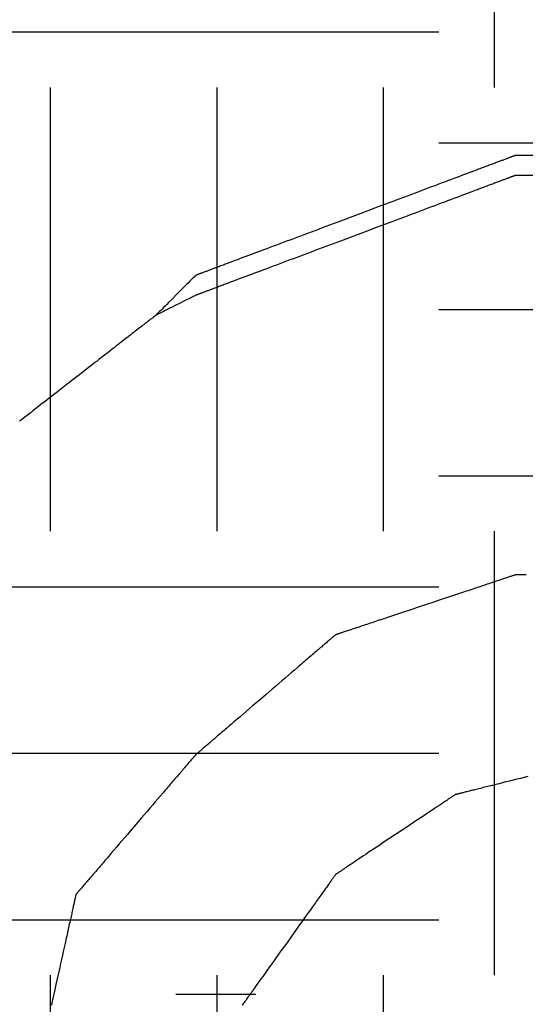
# Model space of a CAD drawing. Units: millimetres. Extents: x 660964 to 705081, y 6861912 to 6891612.
# Drawn here: x 679586 to 679658, y 6887149 to 6887290 of the extents above; entities that cross this region are included whole.
import ezdxf

# ---------------------------------------------------------------- set-up
doc = ezdxf.new("R2010")
doc.units = ezdxf.units.MM
doc.header["$LTSCALE"] = 0.5
doc.linetypes.add('HIDDEN', pattern=[9.525, 6.35, -3.175])
doc.layers.add('CISM_04_LINHA_PROJEÇÃO', color=32, linetype='HIDDEN')
doc.layers.add('CISM_36_TAMPA EM FIBRA', color=7, linetype='Continuous')

msp = doc.modelspace()

# ---------------------------------------------------------------- hatches: boundary and pattern name
at = {"layer": 'CISM_36_TAMPA EM FIBRA'}
h = msp.add_hatch(dxfattribs=at)
h.set_pattern_fill('EARTH', color=253, scale=10)
h.set_pattern_definition([(0, (74554.43, 27002.29), (63.5, 63.5), [63.5, -63.5]), (0, (74554.43, 27026.104), (63.5, 63.5), [63.5, -63.5]), (0, (74554.43, 27049.916), (63.5, 63.5), [63.5, -63.5]), (90, (74562.37, 27057.854), (-63.5, 63.5), [63.5, -63.5]), (90, (74586.18, 27057.854), (-63.5, 63.5), [63.5, -63.5]), (90, (74609.99, 27057.854), (-63.5, 63.5), [63.5, -63.5])])
h.paths.add_polyline_path([(680157.16, 6886763.69), (679334.61, 6886763.69), (679334.61, 6887486.24), (680157.16, 6887486.24)])

# ---------------------------------------------------------------- linework, layer by layer
at = {"layer": 'CISM_04_LINHA_PROJEÇÃO'}
for points in [[(679656.91, 6887270.68), (679656.91, 6887270.67), (679656.91, 6887270.67), (679656.9, 6887270.67), (679656.88, 6887270.66), (679656.86, 6887270.66), (679656.84, 6887270.65), (679656.81, 6887270.64), (679656.78, 6887270.63), (679656.75, 6887270.61), (679656.71, 6887270.6), (679656.67, 6887270.58), (679656.62, 6887270.57), (679656.57, 6887270.55), (679656.52, 6887270.53), (679656.46, 6887270.51), (679656.4, 6887270.48), (679656.34, 6887270.46), (679656.27, 6887270.43), (679656.2, 6887270.41), (679656.12, 6887270.38), (679656.04, 6887270.35), (679655.96, 6887270.32), (679655.87, 6887270.29), (679655.78, 6887270.25), (679655.69, 6887270.22), (679655.6, 6887270.18), (679655.5, 6887270.14), (679655.39, 6887270.11), (679655.29, 6887270.07), (679655.18, 6887270.02), (679655.07, 6887269.98), (679654.95, 6887269.94), (679654.83, 6887269.89), (679654.71, 6887269.85), (679654.58, 6887269.8), (679654.46, 6887269.75), (679654.33, 6887269.7), (679654.19, 6887269.65), (679654.05, 6887269.6), (679653.91, 6887269.55), (679653.77, 6887269.5), (679653.63, 6887269.44), (679653.48, 6887269.39), (679653.33, 6887269.33), (679653.17, 6887269.27), (679653.02, 6887269.21), (679652.86, 6887269.15), (679652.7, 6887269.09), (679652.53, 6887269.03), (679652.36, 6887268.97), (679652.19, 6887268.91), (679652.02, 6887268.84), (679651.85, 6887268.78), (679651.67, 6887268.71), (679651.49, 6887268.64), (679651.31, 6887268.57), (679651.12, 6887268.5), (679650.94, 6887268.43), (679650.56, 6887268.29), (679650.17, 6887268.15), (679649.77, 6887268), (679649.37, 6887267.84), (679648.95, 6887267.69), (679648.53, 6887267.53), (679648.1, 6887267.37), (679647.66, 6887267.21), (679647.22, 6887267.04), (679646.77, 6887266.87), (679646.31, 6887266.7), (679645.85, 6887266.53), (679645.38, 6887266.35), (679644.9, 6887266.17), (679644.42, 6887265.99), (679643.94, 6887265.81), (679643.45, 6887265.62), (679642.95, 6887265.44), (679642.45, 6887265.25), (679641.95, 6887265.06), (679641.44, 6887264.87), (679640.93, 6887264.68), (679640.41, 6887264.49), (679639.89, 6887264.29), (679639.37, 6887264.1), (679638.85, 6887263.9), (679638.32, 6887263.7), (679637.26, 6887263.31), (679636.2, 6887262.91), (679634.06, 6887262.1), (679631.92, 6887261.3), (679630.85, 6887260.9), (679629.79, 6887260.51), (679629.27, 6887260.31), (679628.74, 6887260.11), (679628.22, 6887259.92), (679627.7, 6887259.72), (679627.19, 6887259.53), (679626.68, 6887259.34), (679626.17, 6887259.15), (679625.66, 6887258.96), (679625.16, 6887258.77), (679624.67, 6887258.58), (679624.18, 6887258.4), (679623.69, 6887258.22), (679623.21, 6887258.04), (679622.74, 6887257.86), (679622.27, 6887257.68), (679621.8, 6887257.51), (679621.35, 6887257.34), (679620.89, 6887257.17), (679620.45, 6887257), (679620.01, 6887256.84), (679619.58, 6887256.68), (679619.16, 6887256.52), (679618.75, 6887256.36), (679618.34, 6887256.21), (679617.95, 6887256.06), (679617.56, 6887255.92), (679617.18, 6887255.77), (679616.99, 6887255.7), (679616.81, 6887255.63), (679616.62, 6887255.57), (679616.44, 6887255.5), (679616.27, 6887255.43), (679616.09, 6887255.37), (679615.92, 6887255.3), (679615.75, 6887255.24), (679615.58, 6887255.18), (679615.42, 6887255.11), (679615.26, 6887255.05), (679615.1, 6887254.99), (679614.94, 6887254.94), (679614.79, 6887254.88), (679614.64, 6887254.82), (679614.49, 6887254.77), (679614.34, 6887254.71), (679614.2, 6887254.66), (679614.06, 6887254.61), (679613.92, 6887254.55), (679613.79, 6887254.5), (679613.66, 6887254.45), (679613.53, 6887254.41), (679613.4, 6887254.36), (679613.28, 6887254.31), (679613.16, 6887254.27), (679613.05, 6887254.23), (679612.94, 6887254.18), (679612.83, 6887254.14), (679612.72, 6887254.1), (679612.62, 6887254.06), (679612.52, 6887254.03), (679612.42, 6887253.99), (679612.33, 6887253.96), (679612.24, 6887253.92), (679612.15, 6887253.89), (679612.07, 6887253.86), (679611.99, 6887253.83), (679611.92, 6887253.8), (679611.85, 6887253.78), (679611.78, 6887253.75), (679611.71, 6887253.73), (679611.65, 6887253.7), (679611.6, 6887253.68), (679611.54, 6887253.66), (679611.49, 6887253.64), (679611.45, 6887253.63), (679611.4, 6887253.61), (679611.37, 6887253.59), (679611.33, 6887253.58), (679611.3, 6887253.57), (679611.27, 6887253.56), (679611.25, 6887253.55), (679611.23, 6887253.55), (679611.22, 6887253.54), (679611.21, 6887253.54), (679611.2, 6887253.53), (679611.2, 6887253.53)], [(679659.77, 6887270.68), (679659.74, 6887270.68), (679659.65, 6887270.68), (679659.51, 6887270.68), (679659.32, 6887270.68), (679658.87, 6887270.68), (679658.34, 6887270.68), (679657.82, 6887270.68), (679657.36, 6887270.68), (679657.18, 6887270.68), (679657.04, 6887270.68), (679656.95, 6887270.68), (679656.91, 6887270.68)], [(679656.91, 6887267.82), (679656.91, 6887267.82), (679656.91, 6887267.82), (679656.9, 6887267.81), (679656.88, 6887267.81), (679656.86, 6887267.8), (679656.84, 6887267.79), (679656.81, 6887267.78), (679656.78, 6887267.77), (679656.75, 6887267.76), (679656.71, 6887267.74), (679656.67, 6887267.73), (679656.62, 6887267.71), (679656.57, 6887267.69), (679656.52, 6887267.67), (679656.46, 6887267.65), (679656.4, 6887267.63), (679656.34, 6887267.6), (679656.27, 6887267.58), (679656.2, 6887267.55), (679656.12, 6887267.52), (679656.04, 6887267.49), (679655.96, 6887267.46), (679655.87, 6887267.43), (679655.78, 6887267.39), (679655.69, 6887267.36), (679655.6, 6887267.32), (679655.5, 6887267.29), (679655.39, 6887267.25), (679655.29, 6887267.21), (679655.18, 6887267.17), (679655.07, 6887267.13), (679654.95, 6887267.08), (679654.83, 6887267.04), (679654.71, 6887266.99), (679654.58, 6887266.94), (679654.46, 6887266.9), (679654.33, 6887266.85), (679654.19, 6887266.8), (679654.05, 6887266.75), (679653.91, 6887266.69), (679653.77, 6887266.64), (679653.63, 6887266.59), (679653.48, 6887266.53), (679653.33, 6887266.47), (679653.17, 6887266.42), (679653.02, 6887266.36), (679652.86, 6887266.3), (679652.7, 6887266.24), (679652.53, 6887266.17), (679652.36, 6887266.11), (679652.19, 6887266.05), (679652.02, 6887265.98), (679651.85, 6887265.92), (679651.67, 6887265.85), (679651.49, 6887265.78), (679651.31, 6887265.72), (679651.12, 6887265.65), (679650.94, 6887265.58), (679650.56, 6887265.43), (679650.17, 6887265.29), (679649.77, 6887265.14), (679649.37, 6887264.99), (679648.95, 6887264.83), (679648.53, 6887264.67), (679648.1, 6887264.51), (679647.66, 6887264.35), (679647.22, 6887264.18), (679646.77, 6887264.01), (679646.31, 6887263.84), (679645.85, 6887263.67), (679645.38, 6887263.49), (679644.9, 6887263.31), (679644.42, 6887263.13), (679643.94, 6887262.95), (679643.45, 6887262.77), (679642.95, 6887262.58), (679642.45, 6887262.39), (679641.95, 6887262.21), (679641.44, 6887262.01), (679640.93, 6887261.82), (679640.41, 6887261.63), (679639.89, 6887261.43), (679639.37, 6887261.24), (679638.85, 6887261.04), (679638.32, 6887260.85), (679637.26, 6887260.45), (679636.2, 6887260.05), (679634.06, 6887259.25), (679631.92, 6887258.44), (679630.85, 6887258.05), (679629.79, 6887257.65), (679629.27, 6887257.45), (679628.74, 6887257.25), (679628.22, 6887257.06), (679627.7, 6887256.86), (679627.19, 6887256.67), (679626.68, 6887256.48), (679626.17, 6887256.29), (679625.66, 6887256.1), (679625.16, 6887255.91), (679624.67, 6887255.73), (679624.18, 6887255.54), (679623.69, 6887255.36), (679623.21, 6887255.18), (679622.74, 6887255), (679622.27, 6887254.83), (679621.8, 6887254.65), (679621.35, 6887254.48), (679620.89, 6887254.31), (679620.45, 6887254.14), (679620.01, 6887253.98), (679619.58, 6887253.82), (679619.16, 6887253.66), (679618.75, 6887253.51), (679618.34, 6887253.35), (679617.95, 6887253.2), (679617.56, 6887253.06), (679617.18, 6887252.92), (679616.99, 6887252.85), (679616.81, 6887252.78), (679616.62, 6887252.71), (679616.44, 6887252.64), (679616.27, 6887252.58), (679616.09, 6887252.51), (679615.92, 6887252.45), (679615.75, 6887252.38), (679615.58, 6887252.32), (679615.42, 6887252.26), (679615.26, 6887252.2), (679615.1, 6887252.14), (679614.94, 6887252.08), (679614.79, 6887252.02), (679614.64, 6887251.96), (679614.49, 6887251.91), (679614.34, 6887251.85), (679614.2, 6887251.8), (679614.06, 6887251.75), (679613.92, 6887251.7), (679613.79, 6887251.65), (679613.66, 6887251.6), (679613.53, 6887251.55), (679613.4, 6887251.5), (679613.28, 6887251.46), (679613.16, 6887251.41), (679613.05, 6887251.37), (679612.94, 6887251.33), (679612.83, 6887251.29), (679612.72, 6887251.25), (679612.62, 6887251.21), (679612.52, 6887251.17), (679612.42, 6887251.13), (679612.33, 6887251.1), (679612.24, 6887251.07), (679612.15, 6887251.03), (679612.07, 6887251), (679611.99, 6887250.97), (679611.92, 6887250.94), (679611.85, 6887250.92), (679611.78, 6887250.89), (679611.71, 6887250.87), (679611.65, 6887250.85), (679611.6, 6887250.82), (679611.54, 6887250.8), (679611.49, 6887250.78), (679611.45, 6887250.77), (679611.4, 6887250.75), (679611.37, 6887250.74), (679611.33, 6887250.72), (679611.3, 6887250.71), (679611.27, 6887250.7), (679611.25, 6887250.69), (679611.23, 6887250.69), (679611.22, 6887250.68), (679611.21, 6887250.68), (679611.2, 6887250.68), (679611.2, 6887250.68)], [(679659.77, 6887267.82), (679659.74, 6887267.82), (679659.65, 6887267.82), (679659.51, 6887267.82), (679659.32, 6887267.82), (679658.87, 6887267.82), (679658.34, 6887267.82), (679657.82, 6887267.82), (679657.36, 6887267.82), (679657.18, 6887267.82), (679657.04, 6887267.82), (679656.95, 6887267.82), (679656.91, 6887267.82)], [(679611.2, 6887253.53), (679611.2, 6887253.53), (679611.18, 6887253.52), (679611.16, 6887253.5), (679611.14, 6887253.47), (679611.06, 6887253.39), (679610.95, 6887253.29), (679610.83, 6887253.16), (679610.67, 6887253.01), (679610.5, 6887252.83), (679610.31, 6887252.64), (679610.1, 6887252.43), (679609.87, 6887252.21), (679609.64, 6887251.97), (679609.39, 6887251.72), (679608.88, 6887251.21), (679608.34, 6887250.68), (679607.81, 6887250.14), (679607.29, 6887249.63), (679607.05, 6887249.38), (679606.81, 6887249.14), (679606.59, 6887248.92), (679606.38, 6887248.71), (679606.19, 6887248.52), (679606.01, 6887248.35), (679605.86, 6887248.19), (679605.73, 6887248.06), (679605.63, 6887247.96), (679605.55, 6887247.88), (679605.52, 6887247.85), (679605.5, 6887247.83), (679605.49, 6887247.82), (679605.49, 6887247.82)], [(679611.2, 6887250.68), (679611.18, 6887250.67), (679611.14, 6887250.64), (679611.06, 6887250.6), (679610.95, 6887250.55), (679610.83, 6887250.49), (679610.67, 6887250.41), (679610.5, 6887250.33), (679610.31, 6887250.23), (679610.1, 6887250.12), (679609.87, 6887250.01), (679609.39, 6887249.77), (679608.88, 6887249.51), (679608.34, 6887249.25), (679607.81, 6887248.98), (679607.29, 6887248.72), (679606.81, 6887248.48), (679606.59, 6887248.37), (679606.38, 6887248.26), (679606.19, 6887248.17), (679606.01, 6887248.08), (679605.86, 6887248.01), (679605.73, 6887247.94), (679605.63, 6887247.89), (679605.55, 6887247.85), (679605.5, 6887247.83), (679605.49, 6887247.82)], [(679605.49, 6887247.82), (679605.48, 6887247.82), (679605.48, 6887247.81), (679605.47, 6887247.81), (679605.47, 6887247.8), (679605.46, 6887247.8), (679605.44, 6887247.79), (679605.43, 6887247.77), (679605.41, 6887247.76), (679605.39, 6887247.75), (679605.37, 6887247.73), (679605.35, 6887247.71), (679605.32, 6887247.69), (679605.29, 6887247.67), (679605.26, 6887247.65), (679605.23, 6887247.62), (679605.2, 6887247.59), (679605.16, 6887247.57), (679605.12, 6887247.54), (679605.04, 6887247.47), (679604.95, 6887247.4), (679604.85, 6887247.32), (679604.74, 6887247.24), (679604.63, 6887247.15), (679604.51, 6887247.06), (679604.38, 6887246.96), (679604.25, 6887246.85), (679604.1, 6887246.74), (679603.95, 6887246.63), (679603.8, 6887246.51), (679603.64, 6887246.38), (679603.47, 6887246.25), (679603.29, 6887246.11), (679603.11, 6887245.97), (679602.93, 6887245.83), (679602.73, 6887245.68), (679602.54, 6887245.52), (679602.33, 6887245.37), (679602.12, 6887245.2), (679601.91, 6887245.04), (679601.69, 6887244.87), (679601.47, 6887244.69), (679601.24, 6887244.52), (679601.01, 6887244.33), (679600.77, 6887244.15), (679600.53, 6887243.96), (679600.28, 6887243.77), (679600.03, 6887243.58), (679599.78, 6887243.38), (679599.52, 6887243.18), (679599.26, 6887242.98), (679599, 6887242.77), (679598.73, 6887242.56), (679598.46, 6887242.35), (679598.19, 6887242.14), (679597.91, 6887241.93), (679597.63, 6887241.71), (679597.35, 6887241.49), (679597.07, 6887241.27), (679596.78, 6887241.05), (679596.2, 6887240.6), (679595.62, 6887240.14), (679595.03, 6887239.68), (679594.43, 6887239.22), (679593.83, 6887238.75), (679592.63, 6887237.82), (679591.42, 6887236.88), (679590.83, 6887236.42), (679590.23, 6887235.95), (679589.64, 6887235.49), (679589.05, 6887235.04), (679588.48, 6887234.59), (679588.19, 6887234.37), (679587.91, 6887234.15), (679587.63, 6887233.93), (679587.35, 6887233.71), (679587.07, 6887233.5), (679586.8, 6887233.28), (679586.53, 6887233.07), (679586.26, 6887232.86), (679586, 6887232.66)], [(679605.49, 6887247.82), (679605.48, 6887247.82), (679605.48, 6887247.81), (679605.47, 6887247.81), (679605.47, 6887247.8), (679605.46, 6887247.8), (679605.44, 6887247.79), (679605.43, 6887247.77), (679605.41, 6887247.76), (679605.39, 6887247.75), (679605.37, 6887247.73), (679605.35, 6887247.71), (679605.32, 6887247.69), (679605.29, 6887247.67), (679605.26, 6887247.65), (679605.23, 6887247.62), (679605.2, 6887247.59), (679605.16, 6887247.57), (679605.12, 6887247.54), (679605.04, 6887247.47), (679604.95, 6887247.4), (679604.85, 6887247.32), (679604.74, 6887247.24), (679604.63, 6887247.15), (679604.51, 6887247.06), (679604.38, 6887246.96), (679604.25, 6887246.85), (679604.1, 6887246.74), (679603.95, 6887246.63), (679603.8, 6887246.51), (679603.64, 6887246.38), (679603.47, 6887246.25), (679603.29, 6887246.11), (679603.11, 6887245.97), (679602.93, 6887245.83), (679602.73, 6887245.68), (679602.54, 6887245.52), (679602.33, 6887245.37), (679602.12, 6887245.2), (679601.91, 6887245.04), (679601.69, 6887244.87), (679601.47, 6887244.69), (679601.24, 6887244.52), (679601.01, 6887244.33), (679600.77, 6887244.15), (679600.53, 6887243.96), (679600.28, 6887243.77), (679600.03, 6887243.58), (679599.78, 6887243.38), (679599.52, 6887243.18), (679599.26, 6887242.98), (679599, 6887242.77), (679598.73, 6887242.56), (679598.46, 6887242.35), (679598.19, 6887242.14), (679597.91, 6887241.93), (679597.63, 6887241.71), (679597.35, 6887241.49), (679597.07, 6887241.27), (679596.78, 6887241.05), (679596.2, 6887240.6), (679595.62, 6887240.14), (679595.03, 6887239.68), (679594.43, 6887239.22), (679593.83, 6887238.75), (679592.63, 6887237.82), (679591.42, 6887236.88), (679590.83, 6887236.42), (679590.23, 6887235.95), (679589.64, 6887235.49), (679589.05, 6887235.04), (679588.48, 6887234.59), (679588.19, 6887234.37), (679587.91, 6887234.15), (679587.63, 6887233.93), (679587.35, 6887233.71), (679587.07, 6887233.5), (679586.8, 6887233.28), (679586.53, 6887233.07), (679586.26, 6887232.86), (679586, 6887232.66)], [(679656.91, 6887210.68), (679656.91, 6887210.67), (679656.9, 6887210.67), (679656.87, 6887210.66), (679656.84, 6887210.65), (679656.8, 6887210.64), (679656.75, 6887210.62), (679656.69, 6887210.6), (679656.63, 6887210.58), (679656.55, 6887210.55), (679656.47, 6887210.53), (679656.38, 6887210.5), (679656.28, 6887210.46), (679656.17, 6887210.43), (679656.06, 6887210.39), (679655.94, 6887210.35), (679655.81, 6887210.31), (679655.67, 6887210.26), (679655.53, 6887210.21), (679655.38, 6887210.16), (679655.23, 6887210.11), (679655.06, 6887210.06), (679654.9, 6887210), (679654.72, 6887209.94), (679654.54, 6887209.88), (679654.35, 6887209.82), (679654.16, 6887209.76), (679653.96, 6887209.69), (679653.76, 6887209.62), (679653.55, 6887209.55), (679653.34, 6887209.48), (679653.12, 6887209.41), (679652.9, 6887209.34), (679652.67, 6887209.26), (679652.43, 6887209.18), (679652.2, 6887209.1), (679651.96, 6887209.02), (679651.71, 6887208.94), (679651.46, 6887208.86), (679651.21, 6887208.77), (679650.95, 6887208.69), (679650.69, 6887208.6), (679650.43, 6887208.51), (679650.16, 6887208.42), (679649.89, 6887208.33), (679649.34, 6887208.15), (679648.78, 6887207.96), (679648.21, 6887207.77), (679647.63, 6887207.58), (679647.05, 6887207.39), (679646.45, 6887207.19), (679645.86, 6887206.99), (679645.26, 6887206.79), (679644.06, 6887206.39), (679642.85, 6887205.99), (679642.25, 6887205.79), (679641.66, 6887205.59), (679641.07, 6887205.39), (679640.48, 6887205.2), (679639.9, 6887205.01), (679639.34, 6887204.82), (679638.78, 6887204.63), (679638.23, 6887204.45), (679637.96, 6887204.36), (679637.69, 6887204.27), (679637.42, 6887204.18), (679637.16, 6887204.09), (679636.91, 6887204.01), (679636.65, 6887203.92), (679636.4, 6887203.84), (679636.16, 6887203.76), (679635.92, 6887203.68), (679635.68, 6887203.6), (679635.45, 6887203.52), (679635.22, 6887203.44), (679634.99, 6887203.37), (679634.77, 6887203.3), (679634.56, 6887203.22), (679634.35, 6887203.16), (679634.15, 6887203.09), (679633.95, 6887203.02), (679633.76, 6887202.96), (679633.57, 6887202.9), (679633.39, 6887202.83), (679633.22, 6887202.78), (679633.05, 6887202.72), (679632.89, 6887202.67), (679632.73, 6887202.61), (679632.58, 6887202.56), (679632.44, 6887202.52), (679632.3, 6887202.47), (679632.18, 6887202.43), (679632.05, 6887202.39), (679631.94, 6887202.35), (679631.83, 6887202.32), (679631.74, 6887202.28), (679631.65, 6887202.25), (679631.56, 6887202.23), (679631.49, 6887202.2), (679631.42, 6887202.18), (679631.36, 6887202.16), (679631.31, 6887202.14), (679631.27, 6887202.13), (679631.24, 6887202.12), (679631.22, 6887202.11), (679631.2, 6887202.11), (679631.2, 6887202.1)], [(679658.45, 6887210.68), (679658.29, 6887210.68), (679658.14, 6887210.68), (679658, 6887210.68), (679657.86, 6887210.68), (679657.74, 6887210.68), (679657.62, 6887210.68), (679657.51, 6887210.68), (679657.41, 6887210.68), (679657.32, 6887210.68), (679657.23, 6887210.68), (679657.16, 6887210.68), (679657.1, 6887210.68), (679657.04, 6887210.68), (679657, 6887210.68), (679656.96, 6887210.68), (679656.93, 6887210.68), (679656.92, 6887210.68), (679656.91, 6887210.68)], [(679631.2, 6887202.1), (679631.2, 6887202.1), (679631.18, 6887202.09), (679631.17, 6887202.08), (679631.14, 6887202.05), (679631.11, 6887202.03), (679631.07, 6887201.99), (679631.03, 6887201.96), (679630.97, 6887201.91), (679630.92, 6887201.86), (679630.85, 6887201.81), (679630.78, 6887201.75), (679630.7, 6887201.68), (679630.62, 6887201.61), (679630.53, 6887201.53), (679630.44, 6887201.45), (679630.34, 6887201.37), (679630.23, 6887201.28), (679630.12, 6887201.18), (679630.01, 6887201.08), (679629.89, 6887200.98), (679629.76, 6887200.87), (679629.63, 6887200.76), (679629.49, 6887200.64), (679629.35, 6887200.52), (679629.21, 6887200.4), (679629.06, 6887200.27), (679628.9, 6887200.14), (679628.75, 6887200), (679628.58, 6887199.86), (679628.42, 6887199.72), (679628.25, 6887199.57), (679628.07, 6887199.43), (679627.9, 6887199.27), (679627.72, 6887199.12), (679627.53, 6887198.96), (679627.34, 6887198.8), (679627.15, 6887198.63), (679626.96, 6887198.47), (679626.76, 6887198.3), (679626.56, 6887198.13), (679626.36, 6887197.95), (679626.15, 6887197.78), (679625.94, 6887197.6), (679625.73, 6887197.42), (679625.31, 6887197.05), (679624.87, 6887196.68), (679624.43, 6887196.3), (679623.98, 6887195.92), (679623.52, 6887195.53), (679623.06, 6887195.13), (679622.6, 6887194.73), (679622.14, 6887194.34), (679621.2, 6887193.53), (679620.26, 6887192.73), (679619.8, 6887192.33), (679619.33, 6887191.93), (679618.87, 6887191.54), (679618.42, 6887191.15), (679617.97, 6887190.77), (679617.53, 6887190.39), (679617.09, 6887190.01), (679616.66, 6887189.65), (679616.45, 6887189.47), (679616.25, 6887189.29), (679616.04, 6887189.11), (679615.84, 6887188.94), (679615.64, 6887188.77), (679615.44, 6887188.6), (679615.25, 6887188.43), (679615.06, 6887188.27), (679614.87, 6887188.11), (679614.68, 6887187.95), (679614.5, 6887187.79), (679614.32, 6887187.64), (679614.15, 6887187.49), (679613.98, 6887187.34), (679613.81, 6887187.2), (679613.65, 6887187.06), (679613.49, 6887186.93), (679613.34, 6887186.8), (679613.19, 6887186.67), (679613.05, 6887186.54), (679612.91, 6887186.42), (679612.77, 6887186.31), (679612.64, 6887186.19), (679612.51, 6887186.09), (679612.39, 6887185.98), (679612.28, 6887185.88), (679612.16, 6887185.79), (679612.06, 6887185.7), (679611.96, 6887185.61), (679611.87, 6887185.53), (679611.78, 6887185.46), (679611.69, 6887185.38), (679611.62, 6887185.32), (679611.55, 6887185.26), (679611.48, 6887185.2), (679611.42, 6887185.15), (679611.37, 6887185.11), (679611.33, 6887185.07), (679611.29, 6887185.04), (679611.26, 6887185.01), (679611.23, 6887184.99), (679611.21, 6887184.97), (679611.2, 6887184.96), (679611.2, 6887184.96)], [(679611.2, 6887184.96), (679611.2, 6887184.96), (679611.19, 6887184.95), (679611.17, 6887184.93), (679611.15, 6887184.9), (679611.12, 6887184.87), (679611.09, 6887184.83), (679611.05, 6887184.79), (679611.01, 6887184.74), (679610.96, 6887184.68), (679610.9, 6887184.61), (679610.84, 6887184.54), (679610.78, 6887184.47), (679610.71, 6887184.38), (679610.63, 6887184.3), (679610.55, 6887184.2), (679610.46, 6887184.1), (679610.37, 6887184), (679610.28, 6887183.89), (679610.18, 6887183.77), (679610.08, 6887183.65), (679609.97, 6887183.52), (679609.85, 6887183.39), (679609.74, 6887183.26), (679609.62, 6887183.12), (679609.49, 6887182.97), (679609.37, 6887182.82), (679609.23, 6887182.67), (679609.1, 6887182.51), (679608.96, 6887182.35), (679608.82, 6887182.18), (679608.67, 6887182.01), (679608.52, 6887181.84), (679608.37, 6887181.66), (679608.21, 6887181.48), (679608.06, 6887181.29), (679607.89, 6887181.1), (679607.73, 6887180.91), (679607.56, 6887180.72), (679607.4, 6887180.52), (679607.22, 6887180.32), (679607.05, 6887180.12), (679606.87, 6887179.91), (679606.7, 6887179.71), (679606.52, 6887179.5), (679606.15, 6887179.07), (679605.78, 6887178.63), (679605.4, 6887178.19), (679605.01, 6887177.74), (679604.62, 6887177.29), (679604.23, 6887176.83), (679603.83, 6887176.36), (679603.43, 6887175.9), (679602.63, 6887174.96), (679601.83, 6887174.02), (679601.43, 6887173.56), (679601.03, 6887173.1), (679600.64, 6887172.64), (679600.25, 6887172.18), (679599.86, 6887171.73), (679599.48, 6887171.29), (679599.11, 6887170.85), (679598.74, 6887170.43), (679598.56, 6887170.22), (679598.38, 6887170.01), (679598.21, 6887169.8), (679598.03, 6887169.6), (679597.86, 6887169.4), (679597.69, 6887169.2), (679597.53, 6887169.01), (679597.36, 6887168.82), (679597.2, 6887168.63), (679597.04, 6887168.44), (679596.89, 6887168.26), (679596.74, 6887168.09), (679596.59, 6887167.91), (679596.44, 6887167.74), (679596.3, 6887167.58), (679596.16, 6887167.41), (679596.02, 6887167.26), (679595.89, 6887167.1), (679595.76, 6887166.95), (679595.64, 6887166.81), (679595.52, 6887166.67), (679595.4, 6887166.53), (679595.29, 6887166.4), (679595.18, 6887166.27), (679595.08, 6887166.15), (679594.98, 6887166.04), (679594.88, 6887165.93), (679594.79, 6887165.82), (679594.71, 6887165.72), (679594.63, 6887165.63), (679594.55, 6887165.54), (679594.48, 6887165.46), (679594.42, 6887165.38), (679594.35, 6887165.31), (679594.3, 6887165.24), (679594.25, 6887165.19), (679594.21, 6887165.13), (679594.17, 6887165.09), (679594.13, 6887165.05), (679594.11, 6887165.02), (679594.08, 6887164.99), (679594.07, 6887164.98), (679594.06, 6887164.96), (679594.06, 6887164.96)], [(679658.7, 6887181.84), (679657.64, 6887181.57), (679657.11, 6887181.44), (679656.59, 6887181.31), (679656.08, 6887181.18), (679655.57, 6887181.05), (679655.08, 6887180.93), (679654.59, 6887180.81), (679654.11, 6887180.69), (679653.64, 6887180.57), (679653.19, 6887180.46), (679652.97, 6887180.4), (679652.75, 6887180.35), (679652.53, 6887180.29), (679652.32, 6887180.24), (679652.12, 6887180.19), (679651.91, 6887180.14), (679651.71, 6887180.09), (679651.52, 6887180.04), (679651.33, 6887179.99), (679651.14, 6887179.95), (679650.96, 6887179.9), (679650.79, 6887179.86), (679650.62, 6887179.82), (679650.45, 6887179.77), (679650.29, 6887179.73), (679650.14, 6887179.69), (679649.99, 6887179.66), (679649.84, 6887179.62), (679649.7, 6887179.59), (679649.57, 6887179.55), (679649.44, 6887179.52), (679649.32, 6887179.49), (679649.21, 6887179.46), (679649.1, 6887179.44), (679649, 6887179.41), (679648.91, 6887179.39), (679648.82, 6887179.37), (679648.74, 6887179.35), (679648.67, 6887179.33), (679648.6, 6887179.31), (679648.54, 6887179.3), (679648.49, 6887179.28), (679648.44, 6887179.27), (679648.41, 6887179.26), (679648.38, 6887179.26), (679648.36, 6887179.25), (679648.35, 6887179.25), (679648.34, 6887179.25)], [(679648.34, 6887179.25), (679648.34, 6887179.24), (679648.33, 6887179.24), (679648.31, 6887179.23), (679648.29, 6887179.21), (679648.27, 6887179.2), (679648.23, 6887179.17), (679648.19, 6887179.15), (679648.15, 6887179.12), (679648.1, 6887179.09), (679648.04, 6887179.05), (679647.98, 6887179.01), (679647.92, 6887178.96), (679647.85, 6887178.92), (679647.77, 6887178.87), (679647.69, 6887178.81), (679647.61, 6887178.76), (679647.52, 6887178.7), (679647.42, 6887178.63), (679647.32, 6887178.57), (679647.22, 6887178.5), (679647.11, 6887178.42), (679647, 6887178.35), (679646.88, 6887178.27), (679646.76, 6887178.19), (679646.64, 6887178.11), (679646.51, 6887178.02), (679646.38, 6887177.94), (679646.24, 6887177.85), (679646.1, 6887177.75), (679645.96, 6887177.66), (679645.66, 6887177.46), (679645.36, 6887177.26), (679645.04, 6887177.04), (679644.71, 6887176.82), (679644.37, 6887176.6), (679644.02, 6887176.36), (679643.66, 6887176.12), (679643.29, 6887175.88), (679642.92, 6887175.63), (679642.54, 6887175.38), (679642.15, 6887175.12), (679641.76, 6887174.86), (679641.37, 6887174.6), (679640.57, 6887174.07), (679639.77, 6887173.53), (679638.97, 6887173), (679638.17, 6887172.47), (679637.78, 6887172.2), (679637.39, 6887171.94), (679637, 6887171.69), (679636.62, 6887171.43), (679636.25, 6887171.19), (679635.88, 6887170.94), (679635.52, 6887170.7), (679635.18, 6887170.47), (679634.83, 6887170.24), (679634.5, 6887170.02), (679634.19, 6887169.81), (679633.88, 6887169.6), (679633.58, 6887169.41), (679633.44, 6887169.31), (679633.3, 6887169.22), (679633.17, 6887169.13), (679633.03, 6887169.04), (679632.91, 6887168.96), (679632.78, 6887168.87), (679632.66, 6887168.79), (679632.54, 6887168.72), (679632.43, 6887168.64), (679632.32, 6887168.57), (679632.22, 6887168.5), (679632.12, 6887168.43), (679632.03, 6887168.37), (679631.94, 6887168.31), (679631.85, 6887168.25), (679631.77, 6887168.2), (679631.69, 6887168.15), (679631.62, 6887168.1), (679631.56, 6887168.06), (679631.5, 6887168.02), (679631.44, 6887167.98), (679631.39, 6887167.95), (679631.35, 6887167.92), (679631.31, 6887167.89), (679631.28, 6887167.87), (679631.25, 6887167.85), (679631.23, 6887167.84), (679631.21, 6887167.83), (679631.2, 6887167.82), (679631.2, 6887167.82)], [(679631.2, 6887167.82), (679631.2, 6887167.81), (679631.19, 6887167.8), (679631.18, 6887167.79), (679631.16, 6887167.76), (679631.14, 6887167.73), (679631.11, 6887167.69), (679631.08, 6887167.65), (679631.04, 6887167.59), (679631, 6887167.54), (679630.95, 6887167.47), (679630.9, 6887167.4), (679630.85, 6887167.32), (679630.79, 6887167.24), (679630.72, 6887167.15), (679630.66, 6887167.06), (679630.59, 6887166.96), (679630.51, 6887166.85), (679630.43, 6887166.74), (679630.35, 6887166.63), (679630.26, 6887166.51), (679630.17, 6887166.38), (679630.08, 6887166.25), (679629.98, 6887166.11), (679629.88, 6887165.97), (679629.78, 6887165.83), (679629.67, 6887165.68), (679629.56, 6887165.52), (679629.45, 6887165.37), (679629.33, 6887165.2), (679629.21, 6887165.04), (679629.09, 6887164.87), (679628.97, 6887164.69), (679628.84, 6887164.52), (679628.71, 6887164.33), (679628.58, 6887164.15), (679628.44, 6887163.96), (679628.31, 6887163.77), (679628.17, 6887163.58), (679628.03, 6887163.38), (679627.89, 6887163.18), (679627.59, 6887162.77), (679627.3, 6887162.35), (679626.99, 6887161.93), (679626.68, 6887161.49), (679626.36, 6887161.05), (679626.04, 6887160.6), (679625.72, 6887160.14), (679625.39, 6887159.68), (679624.73, 6887158.75), (679624.06, 6887157.82), (679623.39, 6887156.88), (679622.72, 6887155.95), (679622.4, 6887155.49), (679622.07, 6887155.04), (679621.75, 6887154.59), (679621.43, 6887154.15), (679621.12, 6887153.71), (679620.82, 6887153.28), (679620.52, 6887152.87), (679620.23, 6887152.46), (679620.08, 6887152.26), (679619.94, 6887152.06), (679619.8, 6887151.87), (679619.67, 6887151.67), (679619.53, 6887151.49), (679619.4, 6887151.3), (679619.27, 6887151.12), (679619.15, 6887150.94), (679619.02, 6887150.77), (679618.9, 6887150.6), (679618.78, 6887150.43), (679618.67, 6887150.27), (679618.55, 6887150.11), (679618.44, 6887149.96), (679618.34, 6887149.81), (679618.23, 6887149.66), (679618.13, 6887149.52), (679618.03, 6887149.39), (679617.94, 6887149.26), (679617.85, 6887149.13)], [(679594.06, 6887164.96), (679594.06, 6887164.96), (679594.05, 6887164.94), (679594.05, 6887164.92), (679594.04, 6887164.89), (679594.03, 6887164.85), (679594.02, 6887164.8), (679594.01, 6887164.74), (679593.99, 6887164.67), (679593.98, 6887164.6), (679593.96, 6887164.51), (679593.94, 6887164.42), (679593.92, 6887164.33), (679593.89, 6887164.22), (679593.87, 6887164.11), (679593.84, 6887163.98), (679593.81, 6887163.86), (679593.78, 6887163.72), (679593.75, 6887163.58), (679593.72, 6887163.43), (679593.68, 6887163.27), (679593.65, 6887163.11), (679593.61, 6887162.94), (679593.57, 6887162.77), (679593.53, 6887162.59), (679593.49, 6887162.4), (679593.45, 6887162.21), (679593.4, 6887162.01), (679593.36, 6887161.81), (679593.31, 6887161.6), (679593.26, 6887161.39), (679593.21, 6887161.17), (679593.16, 6887160.94), (679593.11, 6887160.71), (679593.06, 6887160.48), (679593.01, 6887160.24), (679592.96, 6887160), (679592.9, 6887159.76), (679592.85, 6887159.51), (679592.79, 6887159.25), (679592.73, 6887159), (679592.67, 6887158.74), (679592.62, 6887158.47), (679592.56, 6887158.2), (679592.5, 6887157.93), (679592.37, 6887157.38), (679592.25, 6887156.82), (679592.12, 6887156.26), (679591.99, 6887155.68), (679591.86, 6887155.09), (679591.73, 6887154.5), (679591.6, 6887153.91), (679591.47, 6887153.31), (679591.2, 6887152.1), (679590.93, 6887150.9), (679590.8, 6887150.3), (679590.67, 6887149.71), (679590.54, 6887149.11)], [(679608.34, 6887150.68), (679608.35, 6887150.68), (679608.38, 6887150.68), (679608.42, 6887150.68), (679608.47, 6887150.68), (679608.54, 6887150.68), (679608.63, 6887150.68), (679608.72, 6887150.68), (679608.83, 6887150.68), (679608.96, 6887150.68), (679609.09, 6887150.68), (679609.24, 6887150.68), (679609.4, 6887150.68), (679609.57, 6887150.68), (679609.74, 6887150.68), (679609.93, 6887150.68), (679610.13, 6887150.68), (679610.33, 6887150.68), (679610.55, 6887150.68), (679610.99, 6887150.68), (679611.47, 6887150.68), (679611.96, 6887150.68), (679612.47, 6887150.68), (679612.99, 6887150.68), (679614.06, 6887150.68), (679615.12, 6887150.68), (679615.65, 6887150.68), (679616.15, 6887150.68), (679616.65, 6887150.68), (679617.12, 6887150.68), (679617.57, 6887150.68), (679617.78, 6887150.68), (679617.99, 6887150.68), (679618.18, 6887150.68), (679618.37, 6887150.68), (679618.55, 6887150.68), (679618.72, 6887150.68), (679618.87, 6887150.68), (679619.02, 6887150.68), (679619.16, 6887150.68), (679619.28, 6887150.68), (679619.39, 6887150.68), (679619.49, 6887150.68), (679619.57, 6887150.68), (679619.64, 6887150.68), (679619.7, 6887150.68), (679619.74, 6887150.68), (679619.76, 6887150.68), (679619.77, 6887150.68)]]:
    msp.add_lwpolyline(points, dxfattribs=at)
for radius in [1200, 1000]:
    msp.add_circle((679728.03, 6887574.45), radius, dxfattribs=at)

doc.saveas('drawing.dxf')
